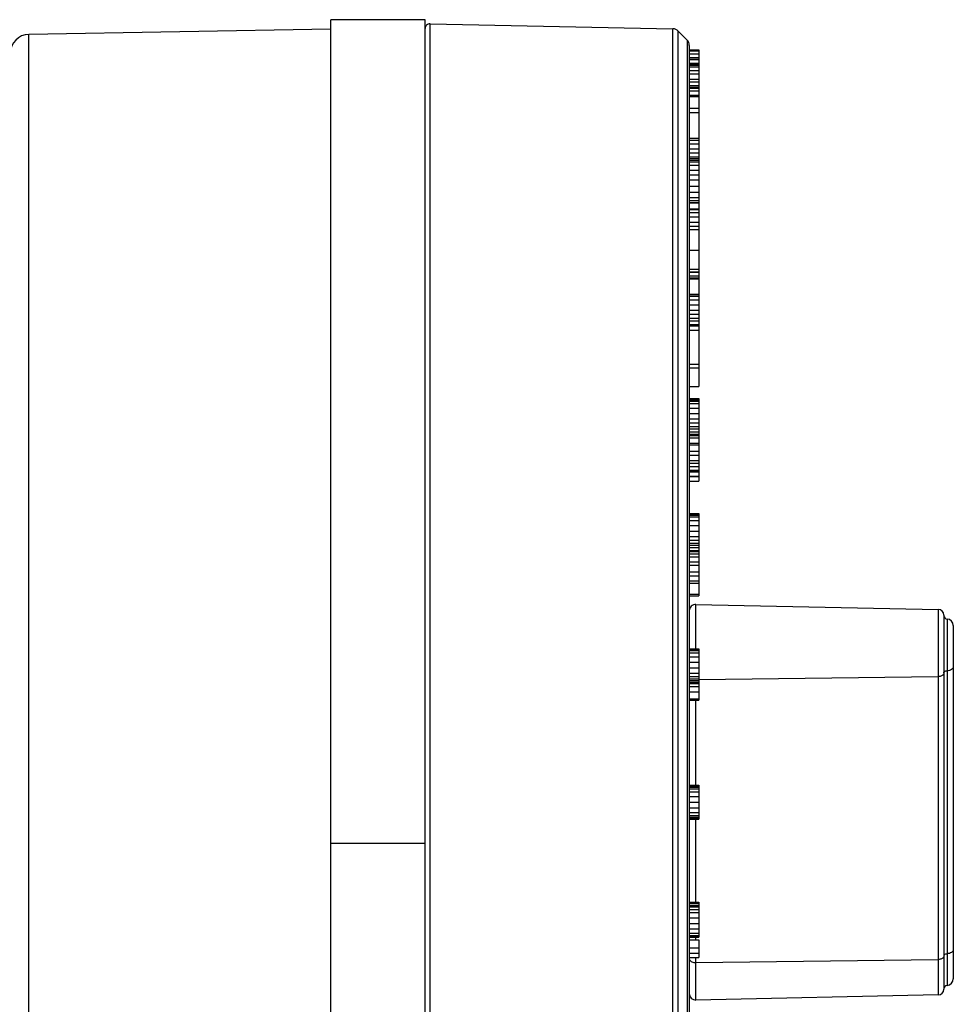
# Model space of a CAD drawing. Units: millimetres. Extents: x 26192 to 27571, y -17835 to -16913.
# Drawn here: x 27521 to 27571, y -17085 to -17033 of the extents above; entities that cross this region are included whole.
import ezdxf

# ---------------------------------------------------------------- set-up
doc = ezdxf.new("R2010")
doc.units = ezdxf.units.MM

msp = doc.modelspace()

# ---------------------------------------------------------------- linework, layer by layer
at = {"color": 7, "linetype": 'Continuous'}
for p, q in [((27537.792, -17186.67), (27537.792, -17033.228)), ((27542.792, -17033.228), (27537.792, -17033.228)), ((27542.792, -17186.727), (27542.792, -17033.228)), ((27543.047, -17033.44), (27555.929, -17033.71)), ((27543.047, -17116.016), (27543.047, -17033.44)), ((27537.792, -17033.728), (27521.774, -17034.008)), ((27555.929, -17115.746), (27555.929, -17033.71)), ((27556.206, -17115.626), (27556.206, -17033.83)), ((27556.678, -17034.312), (27556.206, -17033.83)), ((27521.774, -17098.099), (27521.774, -17034.008)), ((27556.678, -17034.312), (27556.678, -17115.145)), ((27556.792, -17034.591), (27556.792, -17114.865)), ((27556.792, -17034.828), (27557.292, -17034.828)), ((27556.792, -17034.879), (27557.292, -17034.879)), ((27556.792, -17035.032), (27557.292, -17035.032)), ((27557.292, -17034.828), (27557.292, -17035.237)), ((27556.792, -17035.237), (27557.292, -17035.237)), ((27556.792, -17035.243), (27557.292, -17035.243)), ((27556.792, -17035.346), (27557.292, -17035.346)), ((27556.792, -17035.54), (27557.292, -17035.54)), ((27557.292, -17035.243), (27557.292, -17042.925)), ((27556.792, -17035.608), (27557.292, -17035.608)), ((27556.792, -17035.643), (27557.292, -17035.643)), ((27556.792, -17035.736), (27557.292, -17035.736)), ((27556.792, -17035.931), (27557.292, -17035.931)), ((27556.792, -17036.108), (27557.292, -17036.108)), ((27556.792, -17036.376), (27557.292, -17036.376)), ((27556.792, -17036.527), (27557.292, -17036.527)), ((27556.792, -17036.711), (27557.292, -17036.711)), ((27556.792, -17036.804), (27557.292, -17036.804)), ((27556.792, -17036.858), (27557.292, -17036.858)), ((27556.792, -17037.009), (27557.292, -17037.009)), ((27556.792, -17037.238), (27557.292, -17037.238)), ((27556.792, -17037.303), (27557.292, -17037.303)), ((27556.792, -17037.918), (27557.292, -17037.918)), ((27556.792, -17038.158), (27557.292, -17038.158)), ((27556.792, -17039.518), (27557.292, -17039.518)), ((27556.792, -17039.624), (27557.292, -17039.624)), ((27556.792, -17039.818), (27557.292, -17039.818)), ((27556.792, -17040.076), (27557.292, -17040.076)), ((27556.792, -17040.283), (27557.292, -17040.283)), ((27556.792, -17040.51), (27557.292, -17040.51)), ((27556.792, -17040.593), (27557.292, -17040.593)), ((27556.792, -17040.674), (27557.292, -17040.674)), ((27556.792, -17040.774), (27557.292, -17040.774)), ((27556.792, -17040.943), (27557.292, -17040.943)), ((27556.792, -17041.201), (27557.292, -17041.201)), ((27556.792, -17041.452), (27557.292, -17041.452)), ((27556.792, -17041.724), (27557.292, -17041.724)), ((27556.792, -17042.058), (27557.292, -17042.058)), ((27556.792, -17042.368), (27557.292, -17042.368)), ((27556.792, -17042.652), (27557.292, -17042.652)), ((27556.792, -17042.823), (27557.292, -17042.823)), ((27556.792, -17042.925), (27557.292, -17042.925)), ((27556.792, -17042.933), (27557.292, -17042.933)), ((27556.792, -17043.259), (27557.292, -17043.259)), ((27556.792, -17043.302), (27557.292, -17043.302)), ((27557.292, -17042.933), (27557.292, -17052.678)), ((27556.792, -17043.456), (27557.292, -17043.456)), ((27556.792, -17043.688), (27557.292, -17043.688)), ((27556.792, -17043.966), (27557.292, -17043.966)), ((27556.792, -17044.18), (27557.292, -17044.18)), ((27556.792, -17044.356), (27557.292, -17044.356)), ((27556.792, -17045.449), (27557.292, -17045.449)), ((27556.792, -17046.466), (27557.292, -17046.466)), ((27556.792, -17046.609), (27557.292, -17046.609)), ((27556.792, -17046.625), (27557.292, -17046.625)), ((27556.792, -17046.818), (27557.292, -17046.818)), ((27556.792, -17046.91), (27557.292, -17046.91)), ((27556.792, -17046.97), (27557.292, -17046.97)), ((27556.792, -17047.779), (27557.292, -17047.779)), ((27556.792, -17047.795), (27557.292, -17047.795)), ((27556.792, -17047.888), (27557.292, -17047.888)), ((27556.792, -17048.085), (27557.292, -17048.085)), ((27556.792, -17048.348), (27557.292, -17048.348)), ((27556.792, -17048.638), (27557.292, -17048.638)), ((27556.792, -17048.851), (27557.292, -17048.851)), ((27556.792, -17049.059), (27557.292, -17049.059)), ((27556.792, -17049.196), (27557.292, -17049.196)), ((27556.792, -17049.398), (27557.292, -17049.398)), ((27556.792, -17049.464), (27557.292, -17049.464)), ((27556.792, -17049.694), (27557.292, -17049.694)), ((27556.792, -17051.499), (27557.292, -17051.499)), ((27556.792, -17051.696), (27557.292, -17051.696)), ((27556.792, -17052.678), (27557.292, -17052.678)), ((27556.792, -17053.311), (27557.292, -17053.311)), ((27557.292, -17053.311), (27557.292, -17057.711)), ((27556.792, -17053.37), (27557.292, -17053.37)), ((27556.792, -17053.398), (27557.292, -17053.398)), ((27556.792, -17053.451), (27557.292, -17053.451)), ((27556.792, -17053.591), (27557.292, -17053.591)), ((27556.792, -17053.826), (27557.292, -17053.826)), ((27556.792, -17054.111), (27557.292, -17054.111)), ((27556.792, -17054.404), (27557.292, -17054.404)), ((27556.792, -17054.61), (27557.292, -17054.61)), ((27556.792, -17054.799), (27557.292, -17054.799)), ((27556.792, -17054.919), (27557.292, -17054.919)), ((27556.792, -17055.09), (27557.292, -17055.09)), ((27556.792, -17055.217), (27557.292, -17055.217)), ((27556.792, -17055.288), (27557.292, -17055.288)), ((27556.792, -17055.41), (27557.292, -17055.41)), ((27556.792, -17055.687), (27557.292, -17055.687)), ((27556.792, -17055.774), (27557.292, -17055.774)), ((27556.792, -17056.103), (27557.292, -17056.103)), ((27556.792, -17056.327), (27557.292, -17056.327)), ((27556.792, -17056.602), (27557.292, -17056.602)), ((27556.792, -17056.748), (27557.292, -17056.748)), ((27556.792, -17056.933), (27557.292, -17056.933)), ((27556.792, -17057.124), (27557.292, -17057.124)), ((27556.792, -17057.185), (27557.292, -17057.185)), ((27556.792, -17057.213), (27557.292, -17057.213)), ((27556.792, -17057.429), (27557.292, -17057.429)), ((27556.792, -17057.463), (27557.292, -17057.463)), ((27556.792, -17057.711), (27557.292, -17057.711)), ((27556.792, -17059.418), (27557.292, -17059.418)), ((27556.792, -17059.441), (27557.292, -17059.441)), ((27556.792, -17059.488), (27557.292, -17059.488)), ((27556.792, -17059.512), (27557.292, -17059.512)), ((27557.292, -17059.418), (27557.292, -17061.428)), ((27556.792, -17059.601), (27557.292, -17059.601)), ((27556.792, -17059.783), (27557.292, -17059.783)), ((27556.792, -17060.048), (27557.292, -17060.048)), ((27556.792, -17060.347), (27557.292, -17060.347)), ((27556.792, -17060.635), (27557.292, -17060.635)), ((27556.792, -17060.828), (27557.292, -17060.828)), ((27556.792, -17060.992), (27557.292, -17060.992)), ((27556.792, -17061.091), (27557.292, -17061.091)), ((27556.792, -17061.225), (27557.292, -17061.225)), ((27556.792, -17061.383), (27557.292, -17061.383)), ((27556.792, -17061.423), (27557.292, -17061.423)), ((27556.792, -17061.428), (27557.292, -17061.428)), ((27556.792, -17061.439), (27557.292, -17061.439)), ((27556.792, -17061.557), (27557.292, -17061.557)), ((27557.292, -17061.439), (27557.292, -17063.782)), ((27556.792, -17061.71), (27557.292, -17061.71)), ((27556.792, -17061.974), (27557.292, -17061.974)), ((27556.792, -17062.162), (27557.292, -17062.162)), ((27556.792, -17062.509), (27557.292, -17062.509)), ((27556.792, -17062.731), (27557.292, -17062.731)), ((27556.792, -17062.989), (27557.292, -17062.989)), ((27556.792, -17063.106), (27557.292, -17063.106)), ((27556.792, -17063.694), (27557.292, -17063.694)), ((27556.792, -17063.782), (27557.292, -17063.782)), ((27557.149, -17064.236), (27569.998, -17064.505)), ((27557.149, -17066.589), (27557.149, -17064.236)), ((27569.998, -17064.505), (27569.998, -17084.952)), ((27570.292, -17064.805), (27570.292, -17084.652)), ((27570.462, -17065.014), (27570.462, -17084.442)), ((27570.792, -17065.364), (27570.792, -17084.092)), ((27556.792, -17066.589), (27557.292, -17066.589)), ((27556.792, -17066.594), (27557.292, -17066.594)), ((27556.792, -17066.617), (27557.292, -17066.617)), ((27556.792, -17066.68), (27557.292, -17066.68)), ((27556.792, -17066.801), (27557.292, -17066.801)), ((27557.292, -17066.589), (27557.292, -17069.311)), ((27556.792, -17067.021), (27557.292, -17067.021)), ((27556.792, -17067.307), (27557.292, -17067.307)), ((27556.792, -17067.611), (27557.292, -17067.611)), ((27556.792, -17067.884), (27557.292, -17067.884)), ((27556.792, -17068.059), (27557.292, -17068.059)), ((27556.792, -17068.193), (27557.292, -17068.193)), ((27556.792, -17068.268), (27557.292, -17068.268)), ((27556.792, -17068.362), (27557.292, -17068.362)), ((27556.792, -17068.442), (27557.292, -17068.442)), ((27557.292, -17068.226), (27569.998, -17068.066)), ((27556.792, -17068.587), (27557.292, -17068.587)), ((27556.792, -17068.883), (27557.292, -17068.883)), ((27556.792, -17069.24), (27557.292, -17069.24)), ((27556.792, -17069.311), (27557.292, -17069.311)), ((27557.149, -17073.828), (27557.149, -17069.311)), ((27556.792, -17073.828), (27557.292, -17073.828)), ((27556.792, -17073.878), (27557.292, -17073.878)), ((27556.792, -17073.928), (27557.292, -17073.928)), ((27556.792, -17074.028), (27557.292, -17074.028)), ((27556.792, -17074.178), (27557.292, -17074.178)), ((27557.292, -17073.828), (27557.292, -17075.628)), ((27556.792, -17074.428), (27557.292, -17074.428)), ((27556.792, -17074.728), (27557.292, -17074.728)), ((27556.792, -17075.028), (27557.292, -17075.028)), ((27556.792, -17075.278), (27557.292, -17075.278)), ((27556.792, -17075.428), (27557.292, -17075.428)), ((27556.792, -17075.528), (27557.292, -17075.528)), ((27556.792, -17075.578), (27557.292, -17075.578)), ((27556.792, -17075.628), (27557.292, -17075.628)), ((27557.149, -17080.03), (27557.149, -17075.628)), ((27537.792, -17076.9), (27542.792, -17076.9)), ((27556.792, -17080.03), (27557.292, -17080.03)), ((27556.792, -17080.109), (27557.292, -17080.109)), ((27556.792, -17080.203), (27557.292, -17080.203)), ((27556.792, -17080.279), (27557.292, -17080.279)), ((27556.792, -17080.413), (27557.292, -17080.413)), ((27557.292, -17080.03), (27557.292, -17081.882)), ((27556.792, -17080.587), (27557.292, -17080.587)), ((27556.792, -17080.86), (27557.292, -17080.86)), ((27556.792, -17081.164), (27557.292, -17081.164)), ((27556.792, -17081.451), (27557.292, -17081.451)), ((27556.792, -17081.67), (27557.292, -17081.67)), ((27556.792, -17081.792), (27557.292, -17081.792)), ((27556.792, -17081.855), (27557.292, -17081.855)), ((27556.792, -17081.877), (27557.292, -17081.877)), ((27556.792, -17081.882), (27557.292, -17081.882)), ((27556.792, -17082.028), (27557.292, -17082.028)), ((27557.149, -17082.028), (27557.149, -17081.882)), ((27557.292, -17082.028), (27557.292, -17082.973)), ((27556.792, -17082.445), (27557.292, -17082.445)), ((27556.792, -17082.74), (27557.292, -17082.74)), ((27556.792, -17082.973), (27557.292, -17082.973)), ((27557.149, -17085.221), (27557.149, -17082.973)), ((27557.149, -17083.233), (27569.998, -17083.071)), ((27569.998, -17084.952), (27557.149, -17085.221))]:
    msp.add_line(p, q, dxfattribs=at)
for centre, radius, start, end in [((27543.042, -17033.69), 0.25, 88.8, 180), ((27555.92, -17034.11), 0.4, 44.4, 88.8), ((27521.792, -17035.008), 1, 91, 180), ((27556.392, -17034.591), 0.4, 0, 44.4), ((27557.142, -17064.586), 0.35, 88.8, 180), ((27569.992, -17064.805), 0.3, 0, 88.8), ((27570.472, -17064.835), 0.18, 180, 266.7551), ((27570.442, -17065.364), 0.35, 0, 86.7551), ((27570.442, -17084.092), 0.35, 273.2449, 0), ((27570.472, -17084.622), 0.18, 93.2449, 180), ((27557.142, -17084.871), 0.35, 180, 271.2), ((27569.992, -17084.652), 0.3, 271.2, 0)]:
    msp.add_arc(centre, radius, start, end, dxfattribs=at)
for points, knots in [([(27570.292, -17067.886), (27570.292, -17067.89), (27570.291, -17067.909), (27570.284, -17067.928), (27570.278, -17067.941)], [0, 0, 0, 0, 0.244148, 1, 1, 1, 1]), ([(27570.292, -17067.868), (27570.292, -17067.859), (27570.294, -17067.848), (27570.299, -17067.838), (27570.3, -17067.835)], [0, 0, 0, 0, 0.740675, 1, 1, 1, 1]), ([(27570.3, -17067.835), (27570.301, -17067.833), (27570.308, -17067.822), (27570.317, -17067.812), (27570.324, -17067.806)], [0, 0, 0, 0, 0.236481, 1, 1, 1, 1]), ([(27570.324, -17067.806), (27570.332, -17067.799), (27570.373, -17067.771), (27570.424, -17067.761), (27570.462, -17067.76)], [0, 0, 0, 0, 0.221841, 1, 1, 1, 1]), ([(27570.792, -17067.549), (27570.792, -17067.576), (27570.77, -17067.637), (27570.694, -17067.702), (27570.587, -17067.746), (27570.505, -17067.758), (27570.462, -17067.76)], [0, 0, 0, 0, 0.192368, 0.421626, 0.695791, 1, 1, 1, 1]), ([(27570.278, -17067.941), (27570.256, -17067.982), (27570.189, -17068.029), (27570.088, -17068.06), (27570.029, -17068.066), (27569.998, -17068.066)], [0, 0, 0, 0, 0.439115, 0.710443, 1, 1, 1, 1]), ([(27570.792, -17082.554), (27570.792, -17082.581), (27570.77, -17082.641), (27570.694, -17082.707), (27570.587, -17082.751), (27570.505, -17082.763), (27570.462, -17082.764)], [0, 0, 0, 0, 0.192368, 0.421626, 0.695791, 1, 1, 1, 1]), ([(27556.792, -17083.022), (27556.792, -17083.036), (27556.795, -17083.055), (27556.802, -17083.073), (27556.804, -17083.077)], [0, 0, 0, 0, 0.742705, 1, 1, 1, 1]), ([(27556.804, -17083.077), (27556.828, -17083.129), (27556.911, -17083.19), (27557.036, -17083.227), (27557.111, -17083.233), (27557.149, -17083.233)], [0, 0, 0, 0, 0.434979, 0.708231, 1, 1, 1, 1]), ([(27570.278, -17082.945), (27570.256, -17082.986), (27570.189, -17083.034), (27570.088, -17083.064), (27570.029, -17083.07), (27569.998, -17083.071)], [0, 0, 0, 0, 0.439115, 0.710443, 1, 1, 1, 1]), ([(27570.292, -17082.89), (27570.292, -17082.895), (27570.291, -17082.914), (27570.284, -17082.933), (27570.278, -17082.945)], [0, 0, 0, 0, 0.244148, 1, 1, 1, 1]), ([(27570.3, -17082.84), (27570.301, -17082.837), (27570.308, -17082.826), (27570.317, -17082.817), (27570.324, -17082.811)], [0, 0, 0, 0, 0.236481, 1, 1, 1, 1]), ([(27570.324, -17082.811), (27570.332, -17082.803), (27570.373, -17082.776), (27570.424, -17082.765), (27570.462, -17082.764)], [0, 0, 0, 0, 0.221841, 1, 1, 1, 1])]:
    msp.add_open_spline(points, degree=3, knots=knots, dxfattribs=at)

doc.saveas('drawing.dxf')
